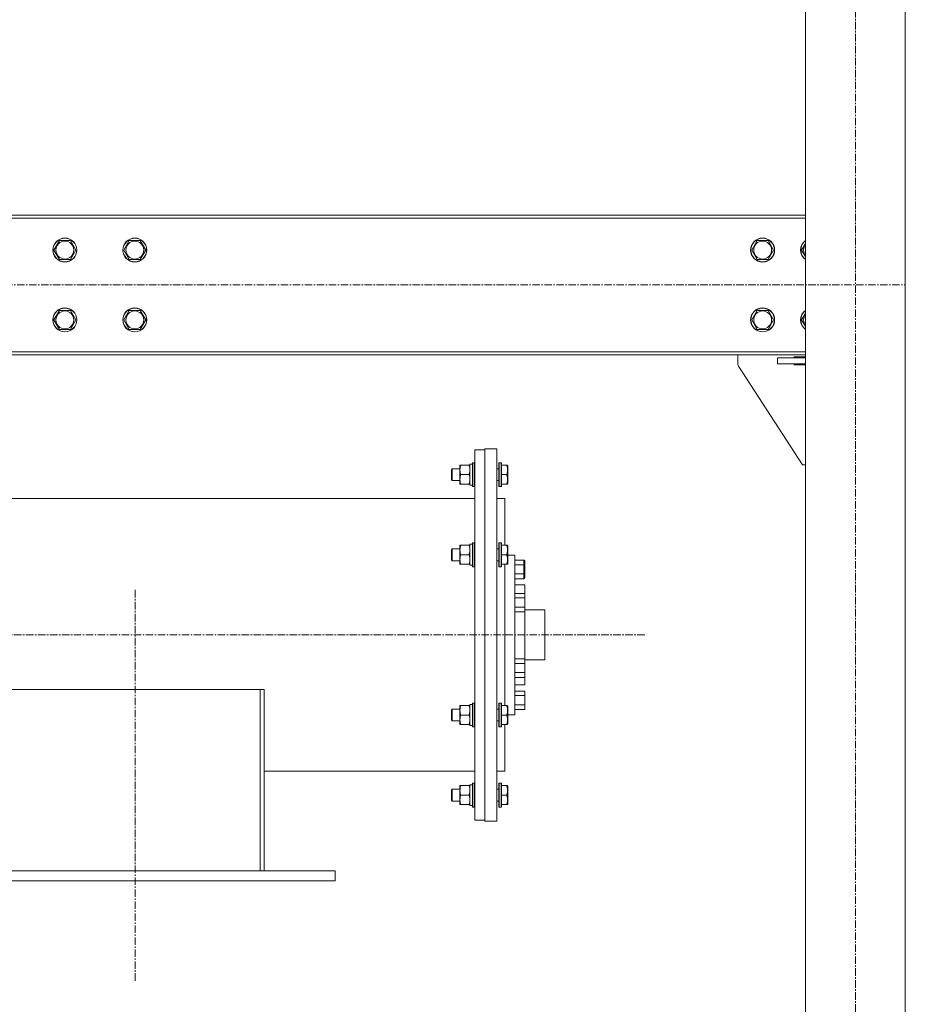
# Model space of a CAD drawing. Units: millimetres. Extents: x 0 to 29807, y -7 to 21000.
# Drawn here: x 24199 to 25085, y 10274 to 11261 of the extents above; entities that cross this region are included whole.
import ezdxf

# ---------------------------------------------------------------- set-up
doc = ezdxf.new("R2010")
doc.units = ezdxf.units.MM
doc.linetypes.add('K5LT_AXLED', pattern=[12, 7.5, -1.5, 1.5, -1.5])
doc.linetypes.add('K5LT_THIN', pattern=[0])
for name, color, linetype, true_color in [('OSI', 2, 'Continuous', 0xffff00), ('R', 1, 'Continuous', 0xff0000), ('WELDING', 7, 'Continuous', 0xffffff)]:
    doc.layers.add(name, color=color, linetype=linetype, true_color=true_color)

msp = doc.modelspace()

# ---------------------------------------------------------------- linework, layer by layer
at = {"layer": 'OSI', "color": 30, "linetype": 'K5LT_AXLED', "lineweight": 18, "true_color": 0xff8000}
for p, q in [((25035.35, 9294.8), (25035.35, 12869.8)), ((14344.15, 10994.8), (25085.15, 10994.8)), ((24314.52, 10297.8), (24314.52, 10689.46)), ((24824.52, 10644.3), (14381.52, 10644.3))]:
    msp.add_line(p, q, dxfattribs=at)
at = {"layer": 'R', "color": 7, "linetype": 'K5LT_THIN', "lineweight": 18}
for p, q in [((24985.35, 9404.8), (24985.35, 12769.8)), ((25085.35, 9404.8), (25085.35, 12769.8)), ((24985.35, 11064.8), (22452.35, 11064.8)), ((24985.35, 11061.8), (22452.35, 11061.8)), ((24233.08, 11029.8), (24238.57, 11039.3)), ((24238.57, 11039.3), (24244.05, 11039.3)), ((24244.05, 11039.3), (24249.54, 11039.3)), ((24249.54, 11039.3), (24255.02, 11029.8)), ((24303.08, 11029.8), (24308.57, 11039.3)), ((24308.57, 11039.3), (24314.05, 11039.3)), ((24314.05, 11039.3), (24319.54, 11039.3)), ((24319.54, 11039.3), (24325.02, 11029.8)), ((24931.58, 11029.8), (24937.07, 11039.3)), ((24937.07, 11039.3), (24942.55, 11039.3)), ((24942.55, 11039.3), (24948.04, 11039.3)), ((24948.04, 11039.3), (24953.52, 11029.8)), ((24238.57, 11020.3), (24233.08, 11029.8)), ((24255.02, 11029.8), (24249.54, 11020.3)), ((24308.57, 11020.3), (24303.08, 11029.8)), ((24325.02, 11029.8), (24319.54, 11020.3)), ((24937.07, 11020.3), (24931.58, 11029.8)), ((24953.52, 11029.8), (24948.04, 11020.3)), ((24981.58, 11029.8), (24985.35, 11036.33)), ((24985.35, 11023.27), (24981.58, 11029.8)), ((24249.54, 11020.3), (24238.57, 11020.3)), ((24319.54, 11020.3), (24308.57, 11020.3)), ((24948.04, 11020.3), (24937.07, 11020.3)), ((24233.08, 10959.8), (24238.57, 10969.3)), ((24238.57, 10969.3), (24244.05, 10969.3)), ((24244.05, 10969.3), (24249.54, 10969.3)), ((24249.54, 10969.3), (24255.02, 10959.8)), ((24303.08, 10959.8), (24308.57, 10969.3)), ((24308.57, 10969.3), (24314.05, 10969.3)), ((24314.05, 10969.3), (24319.54, 10969.3)), ((24319.54, 10969.3), (24325.02, 10959.8)), ((24931.58, 10959.8), (24937.07, 10969.3)), ((24937.07, 10969.3), (24942.55, 10969.3)), ((24942.55, 10969.3), (24948.04, 10969.3)), ((24948.04, 10969.3), (24953.52, 10959.8)), ((24238.57, 10950.3), (24233.08, 10959.8)), ((24255.02, 10959.8), (24249.54, 10950.3)), ((24308.57, 10950.3), (24303.08, 10959.8)), ((24325.02, 10959.8), (24319.54, 10950.3)), ((24937.07, 10950.3), (24931.58, 10959.8)), ((24953.52, 10959.8), (24948.04, 10950.3)), ((24981.58, 10959.8), (24985.35, 10966.33)), ((24985.35, 10953.27), (24981.58, 10959.8)), ((24249.54, 10950.3), (24238.57, 10950.3)), ((24319.54, 10950.3), (24308.57, 10950.3)), ((24948.04, 10950.3), (24937.07, 10950.3)), ((22452.35, 10927.8), (24985.35, 10927.8)), ((22452.35, 10924.8), (24985.35, 10924.8)), ((24917.55, 10924.8), (24917.55, 10916.28)), ((24957.55, 10915.8), (24957.55, 10921.8)), ((24957.55, 10921.8), (24985.35, 10921.8)), ((24974.05, 10922.8), (24985.35, 10922.8)), ((24974.05, 10921.8), (24974.05, 10922.8)), ((24918.36, 10913.56), (24982.55, 10814.8)), ((24957.55, 10915.8), (24985.35, 10915.8)), ((24974.05, 10914.8), (24974.05, 10915.8)), ((24985.35, 10914.8), (24974.05, 10914.8)), ((24654.52, 10829.8), (24654.52, 10644.3)), ((24654.52, 10829.8), (24664.52, 10829.8)), ((24654.52, 10829.8), (24664.52, 10829.8)), ((24664.52, 10830.8), (24664.52, 10644.3)), ((24664.52, 10830.8), (24676.52, 10830.8)), ((24664.52, 10830.8), (24676.52, 10830.8)), ((24676.52, 10644.3), (24676.52, 10830.8)), ((24631.6, 10810.8), (24631.02, 10809.8)), ((24631.02, 10799.8), (24631.02, 10809.8)), ((24639.52, 10810.8), (24631.6, 10810.8)), ((24631.6, 10798.8), (24631.6, 10810.8)), ((24639.52, 10814.3), (24640.37, 10814.3)), ((24639.52, 10795.3), (24639.52, 10814.3)), ((24648.68, 10814.3), (24640.37, 10814.3)), ((24648.68, 10814.3), (24649.52, 10814.3)), ((24649.52, 10794.35), (24649.52, 10815.3)), ((24652.02, 10815.3), (24649.52, 10815.3)), ((24652.32, 10816.8), (24652.02, 10816.63)), ((24652.32, 10816.8), (24652.02, 10816.63)), ((24652.02, 10792.97), (24652.02, 10816.63)), ((24654.22, 10816.8), (24652.32, 10816.8)), ((24654.22, 10816.8), (24652.32, 10816.8)), ((24652.32, 10792.8), (24652.32, 10816.8)), ((24654.22, 10816.8), (24654.52, 10816.63)), ((24654.22, 10816.8), (24654.52, 10816.63)), ((24654.22, 10792.8), (24654.22, 10816.8)), ((24678.52, 10810.8), (24676.52, 10810.8)), ((24678.82, 10816.8), (24678.52, 10816.63)), ((24678.82, 10816.8), (24678.52, 10816.63)), ((24678.52, 10792.97), (24678.52, 10816.63)), ((24680.72, 10816.8), (24678.82, 10816.8)), ((24680.72, 10816.8), (24678.82, 10816.8)), ((24678.82, 10792.8), (24678.82, 10816.8)), ((24680.72, 10816.8), (24681.02, 10816.63)), ((24680.72, 10816.8), (24681.02, 10816.63)), ((24680.72, 10792.8), (24680.72, 10816.8)), ((24681.02, 10792.97), (24681.02, 10816.63)), ((24686.37, 10814.3), (24681.02, 10814.3)), ((24686.37, 10814.3), (24687.22, 10814.3)), ((24687.22, 10814.3), (24687.52, 10813.77)), ((24687.22, 10814.3), (24687.52, 10813.77)), ((24687.52, 10795.83), (24687.52, 10813.77)), ((24982.55, 10814.8), (24985.35, 10814.8)), ((24648.68, 10804.8), (24640.37, 10804.8)), ((24686.37, 10804.8), (24681.02, 10804.8)), ((24631.6, 10798.8), (24631.02, 10799.8)), ((24631.6, 10798.8), (24631.02, 10799.8)), ((24639.52, 10798.8), (24631.6, 10798.8)), ((24639.52, 10798.8), (24631.6, 10798.8)), ((24640.37, 10795.3), (24639.52, 10795.3)), ((24648.68, 10795.3), (24640.37, 10795.3)), ((24649.52, 10795.3), (24648.68, 10795.3)), ((24652.32, 10792.8), (24652.02, 10792.97)), ((24652.32, 10792.8), (24652.02, 10792.97)), ((24654.22, 10792.8), (24652.32, 10792.8)), ((24654.22, 10792.8), (24652.32, 10792.8)), ((24654.22, 10792.8), (24654.52, 10792.97)), ((24654.22, 10792.8), (24654.52, 10792.97)), ((24678.52, 10798.8), (24676.52, 10798.8)), ((24678.52, 10798.8), (24676.52, 10798.8)), ((24678.82, 10792.8), (24678.52, 10792.97)), ((24678.82, 10792.8), (24678.52, 10792.97)), ((24680.72, 10792.8), (24678.82, 10792.8)), ((24680.72, 10792.8), (24678.82, 10792.8)), ((24680.72, 10792.8), (24681.02, 10792.97)), ((24680.72, 10792.8), (24681.02, 10792.97)), ((24686.37, 10795.3), (24681.02, 10795.3)), ((24687.22, 10795.3), (24686.37, 10795.3)), ((24687.22, 10795.3), (24687.52, 10795.83)), ((24687.22, 10795.3), (24687.52, 10795.83)), ((24654.93, 10780.8), (23873.35, 10780.8)), ((24676.52, 10780.8), (24684.52, 10780.8)), ((24676.52, 10780.8), (24684.52, 10780.8)), ((24684.52, 10780.8), (24684.52, 10734.05)), ((24639.52, 10734.05), (24640.37, 10734.05)), ((24639.52, 10729.3), (24639.52, 10734.05)), ((24648.68, 10734.05), (24640.37, 10734.05)), ((24648.68, 10734.05), (24649.52, 10734.05)), ((24652.02, 10735.05), (24649.52, 10735.05)), ((24649.52, 10714.05), (24649.52, 10735.05)), ((24652.32, 10736.55), (24652.02, 10736.38)), ((24652.02, 10730.46), (24652.02, 10736.38)), ((24654.22, 10736.55), (24652.32, 10736.55)), ((24652.32, 10730.55), (24652.32, 10736.55)), ((24654.22, 10736.55), (24654.52, 10736.38)), ((24654.22, 10730.55), (24654.22, 10736.55)), ((24678.82, 10736.55), (24678.52, 10736.38)), ((24678.52, 10730.46), (24678.52, 10736.38)), ((24680.72, 10736.55), (24678.82, 10736.55)), ((24678.82, 10730.55), (24678.82, 10736.55)), ((24680.72, 10736.55), (24681.02, 10736.38)), ((24680.72, 10730.55), (24680.72, 10736.55)), ((24681.02, 10730.46), (24681.02, 10736.38)), ((24686.37, 10734.05), (24681.02, 10734.05)), ((24686.37, 10734.05), (24687.22, 10734.05)), ((24687.22, 10734.05), (24687.52, 10733.52)), ((24687.22, 10734.05), (24687.52, 10733.52)), ((24687.22, 10734.05), (24687.52, 10733.52)), ((24687.52, 10729.04), (24687.52, 10733.52)), ((24631.6, 10730.55), (24631.02, 10729.55)), ((24631.02, 10727.05), (24631.02, 10729.55)), ((24631.02, 10719.55), (24631.02, 10727.05)), ((24639.52, 10730.55), (24631.6, 10730.55)), ((24631.6, 10727.55), (24631.6, 10730.55)), ((24631.6, 10718.55), (24631.6, 10727.55)), ((24639.52, 10715.05), (24639.52, 10729.3)), ((24648.68, 10724.55), (24640.37, 10724.55)), ((24652.02, 10712.72), (24652.02, 10730.46)), ((24652.32, 10712.55), (24652.32, 10730.55)), ((24654.22, 10712.55), (24654.22, 10730.55)), ((24678.52, 10730.55), (24676.52, 10730.55)), ((24678.52, 10712.72), (24678.52, 10730.46)), ((24678.82, 10712.55), (24678.82, 10730.55)), ((24680.72, 10712.55), (24680.72, 10730.55)), ((24681.02, 10712.72), (24681.02, 10730.46)), ((24686.37, 10724.55), (24681.02, 10724.55)), ((24687.52, 10715.58), (24687.52, 10729.04)), ((24687.52, 10724.3), (24694.52, 10724.3)), ((24694.52, 10724.3), (24694.52, 10564.3)), ((24631.6, 10718.55), (24631.02, 10719.55)), ((24639.52, 10718.55), (24631.6, 10718.55)), ((24640.37, 10715.05), (24639.52, 10715.05)), ((24648.68, 10715.05), (24640.37, 10715.05)), ((24649.52, 10715.05), (24648.68, 10715.05)), ((24652.02, 10714.05), (24649.52, 10714.05)), ((24652.32, 10712.55), (24652.02, 10712.72)), ((24654.22, 10712.55), (24652.32, 10712.55)), ((24654.22, 10712.55), (24654.52, 10712.72)), ((24678.52, 10718.55), (24676.52, 10718.55)), ((24678.82, 10712.55), (24678.52, 10712.72)), ((24680.72, 10712.55), (24678.82, 10712.55)), ((24680.72, 10712.55), (24681.02, 10712.72)), ((24686.37, 10715.05), (24681.02, 10715.05)), ((24684.52, 10715.05), (24684.52, 10573.55)), ((24687.22, 10715.05), (24686.37, 10715.05)), ((24687.22, 10715.05), (24687.52, 10715.58)), ((24703.52, 10719.08), (24694.52, 10719.08)), ((24703.52, 10714.64), (24694.52, 10714.64)), ((24703.52, 10719.08), (24703.52, 10714.64)), ((24703.52, 10714.64), (24703.52, 10705.41)), ((24704.52, 10714.04), (24704.52, 10717.93)), ((24704.52, 10717.93), (24704.52, 10713.73)), ((24704.52, 10705.96), (24704.52, 10714.04)), ((24704.52, 10713.73), (24704.52, 10705.65)), ((24703.52, 10705.41), (24694.52, 10705.41)), ((24703.52, 10705.41), (24703.52, 10700.61)), ((24704.52, 10701.76), (24704.52, 10705.96)), ((24704.52, 10705.65), (24704.52, 10701.76)), ((24694.52, 10700.61), (24703.52, 10700.61)), ((24694.52, 10694.3), (24704.52, 10694.3)), ((24704.52, 10685.78), (24704.52, 10694.3)), ((24704.52, 10685.78), (24694.52, 10685.78)), ((24704.52, 10685.78), (24704.52, 10681.34)), ((24704.52, 10681.34), (24694.52, 10681.34)), ((24704.52, 10672.1), (24694.52, 10672.1)), ((24704.52, 10681.34), (24704.52, 10672.1)), ((24704.52, 10672.1), (24704.52, 10667.31)), ((24704.52, 10667.31), (24694.52, 10667.31)), ((24704.52, 10669.3), (24724.52, 10669.3)), ((24704.52, 10644.3), (24704.52, 10667.31)), ((24724.52, 10669.3), (24724.52, 10644.3)), ((24654.52, 10644.3), (24654.52, 10458.8)), ((24664.52, 10644.3), (24664.52, 10457.8)), ((24676.52, 10457.8), (24676.52, 10644.3)), ((24704.52, 10620.23), (24704.52, 10644.3)), ((24724.52, 10644.3), (24724.52, 10619.3)), ((24704.52, 10620.23), (24694.52, 10620.23)), ((24704.52, 10615.79), (24694.52, 10615.79)), ((24704.52, 10620.23), (24704.52, 10615.79)), ((24704.52, 10619.3), (24724.52, 10619.3)), ((24704.52, 10615.79), (24704.52, 10606.56)), ((24704.52, 10606.56), (24694.52, 10606.56)), ((24704.52, 10606.56), (24704.52, 10601.76)), ((24704.52, 10601.76), (24694.52, 10601.76)), ((24694.52, 10594.3), (24704.52, 10594.3)), ((24704.52, 10594.3), (24704.52, 10601.76)), ((24189.52, 10589.46), (24439.52, 10589.46)), ((24443.52, 10589.46), (24439.52, 10589.46)), ((24439.52, 10589.46), (24439.52, 10407.8)), ((24443.52, 10407.8), (24443.52, 10589.46)), ((24694.52, 10587.99), (24704.52, 10587.99)), ((24704.52, 10583.55), (24694.52, 10583.55)), ((24704.52, 10587.99), (24704.52, 10583.55)), ((24704.52, 10583.55), (24704.52, 10574.31)), ((24639.52, 10559.3), (24639.52, 10573.55)), ((24639.52, 10573.55), (24640.37, 10573.55)), ((24648.68, 10573.55), (24640.37, 10573.55)), ((24648.68, 10573.55), (24649.52, 10573.55)), ((24652.02, 10574.55), (24649.52, 10574.55)), ((24649.52, 10553.55), (24649.52, 10574.55)), ((24652.32, 10576.05), (24652.02, 10575.88)), ((24652.02, 10558.14), (24652.02, 10575.88)), ((24654.22, 10576.05), (24652.32, 10576.05)), ((24652.32, 10558.05), (24652.32, 10576.05)), ((24654.22, 10576.05), (24654.52, 10575.88)), ((24654.22, 10558.05), (24654.22, 10576.05)), ((24678.82, 10576.05), (24678.52, 10575.88)), ((24678.52, 10558.14), (24678.52, 10575.88)), ((24680.72, 10576.05), (24678.82, 10576.05)), ((24678.82, 10558.05), (24678.82, 10576.05)), ((24680.72, 10576.05), (24681.02, 10575.88)), ((24680.72, 10558.05), (24680.72, 10576.05)), ((24681.02, 10558.14), (24681.02, 10575.88)), ((24686.37, 10573.55), (24681.02, 10573.55)), ((24686.37, 10573.55), (24687.22, 10573.55)), ((24687.22, 10573.55), (24687.52, 10573.02)), ((24687.52, 10559.56), (24687.52, 10573.02)), ((24704.52, 10574.31), (24694.52, 10574.31)), ((24704.52, 10574.31), (24704.52, 10569.52)), ((24631.6, 10570.05), (24631.02, 10569.05)), ((24631.02, 10561.55), (24631.02, 10569.05)), ((24639.52, 10570.05), (24631.6, 10570.05)), ((24631.6, 10561.05), (24631.6, 10570.05)), ((24648.68, 10564.05), (24640.37, 10564.05)), ((24678.52, 10570.05), (24676.52, 10570.05)), ((24686.37, 10564.05), (24681.02, 10564.05)), ((24687.52, 10564.3), (24694.52, 10564.3)), ((24704.52, 10569.52), (24694.52, 10569.52)), ((24631.02, 10559.05), (24631.02, 10561.55)), ((24631.6, 10558.05), (24631.02, 10559.05)), ((24631.6, 10558.05), (24631.6, 10561.05)), ((24639.52, 10558.05), (24631.6, 10558.05)), ((24639.52, 10554.55), (24639.52, 10559.3)), ((24640.37, 10554.55), (24639.52, 10554.55)), ((24648.68, 10554.55), (24640.37, 10554.55)), ((24649.52, 10554.55), (24648.68, 10554.55)), ((24652.02, 10553.55), (24649.52, 10553.55)), ((24652.02, 10552.22), (24652.02, 10558.14)), ((24652.32, 10552.05), (24652.32, 10558.05)), ((24654.22, 10552.05), (24654.22, 10558.05)), ((24678.52, 10558.05), (24676.52, 10558.05)), ((24678.52, 10552.22), (24678.52, 10558.14)), ((24678.82, 10552.05), (24678.82, 10558.05)), ((24680.72, 10552.05), (24680.72, 10558.05)), ((24681.02, 10552.22), (24681.02, 10558.14)), ((24686.37, 10554.55), (24681.02, 10554.55)), ((24684.52, 10554.55), (24684.52, 10507.8)), ((24687.22, 10554.55), (24686.37, 10554.55)), ((24687.22, 10554.55), (24687.52, 10555.08)), ((24687.22, 10554.55), (24687.52, 10555.08)), ((24687.22, 10554.55), (24687.52, 10555.08)), ((24687.52, 10555.08), (24687.52, 10559.56)), ((24652.32, 10552.05), (24652.02, 10552.22)), ((24654.22, 10552.05), (24652.32, 10552.05)), ((24654.22, 10552.05), (24654.52, 10552.22)), ((24678.82, 10552.05), (24678.52, 10552.22)), ((24680.72, 10552.05), (24678.82, 10552.05)), ((24680.72, 10552.05), (24681.02, 10552.22)), ((24654.93, 10507.8), (24443.52, 10507.8)), ((24676.52, 10507.8), (24684.52, 10507.8)), ((24676.52, 10507.8), (24684.52, 10507.8)), ((24649.52, 10494.25), (24649.52, 10494.05)), ((24652.32, 10495.8), (24652.02, 10495.63)), ((24652.32, 10495.8), (24652.02, 10495.63)), ((24652.02, 10471.97), (24652.02, 10495.63)), ((24654.22, 10495.8), (24652.32, 10495.8)), ((24654.22, 10495.8), (24652.32, 10495.8)), ((24652.32, 10471.8), (24652.32, 10495.8)), ((24654.22, 10495.8), (24654.52, 10495.63)), ((24654.22, 10495.8), (24654.52, 10495.63)), ((24654.22, 10471.8), (24654.22, 10495.8)), ((24678.82, 10495.8), (24678.52, 10495.63)), ((24678.82, 10495.8), (24678.52, 10495.63)), ((24678.52, 10471.97), (24678.52, 10495.63)), ((24680.72, 10495.8), (24678.82, 10495.8)), ((24680.72, 10495.8), (24678.82, 10495.8)), ((24678.82, 10471.8), (24678.82, 10495.8)), ((24680.72, 10495.8), (24681.02, 10495.63)), ((24680.72, 10495.8), (24681.02, 10495.63)), ((24680.72, 10471.8), (24680.72, 10495.8)), ((24681.02, 10471.97), (24681.02, 10495.63)), ((24631.6, 10489.8), (24631.02, 10488.8)), ((24631.6, 10489.8), (24631.02, 10488.8)), ((24631.02, 10478.8), (24631.02, 10488.8)), ((24639.52, 10489.8), (24631.6, 10489.8)), ((24639.52, 10489.8), (24631.6, 10489.8)), ((24631.6, 10477.8), (24631.6, 10489.8)), ((24639.52, 10493.3), (24640.37, 10493.3)), ((24639.52, 10474.3), (24639.52, 10493.3)), ((24648.68, 10493.3), (24640.37, 10493.3)), ((24648.68, 10493.3), (24649.52, 10493.3)), ((24649.52, 10473.3), (24649.52, 10494.05)), ((24678.52, 10489.8), (24676.52, 10489.8)), ((24678.52, 10489.8), (24676.52, 10489.8)), ((24686.37, 10493.3), (24681.02, 10493.3)), ((24686.37, 10493.3), (24687.22, 10493.3)), ((24687.22, 10493.3), (24687.52, 10492.77)), ((24687.22, 10493.3), (24687.52, 10492.77)), ((24687.52, 10474.83), (24687.52, 10492.77)), ((24631.6, 10477.8), (24631.02, 10478.8)), ((24639.52, 10477.8), (24631.6, 10477.8)), ((24648.68, 10483.8), (24640.37, 10483.8)), ((24678.52, 10477.8), (24676.52, 10477.8)), ((24686.37, 10483.8), (24681.02, 10483.8)), ((24687.22, 10474.3), (24687.52, 10474.83)), ((24687.22, 10474.3), (24687.52, 10474.83)), ((24640.37, 10474.3), (24639.52, 10474.3)), ((24648.68, 10474.3), (24640.37, 10474.3)), ((24649.52, 10474.3), (24648.68, 10474.3)), ((24652.02, 10473.3), (24649.52, 10473.3)), ((24652.32, 10471.8), (24652.02, 10471.97)), ((24652.32, 10471.8), (24652.02, 10471.97)), ((24654.22, 10471.8), (24652.32, 10471.8)), ((24654.22, 10471.8), (24652.32, 10471.8)), ((24654.22, 10471.8), (24654.52, 10471.97)), ((24654.22, 10471.8), (24654.52, 10471.97)), ((24678.82, 10471.8), (24678.52, 10471.97)), ((24678.82, 10471.8), (24678.52, 10471.97)), ((24680.72, 10471.8), (24678.82, 10471.8)), ((24680.72, 10471.8), (24678.82, 10471.8)), ((24680.72, 10471.8), (24681.02, 10471.97)), ((24680.72, 10471.8), (24681.02, 10471.97)), ((24686.37, 10474.3), (24681.02, 10474.3)), ((24687.22, 10474.3), (24686.37, 10474.3)), ((24654.52, 10458.8), (24664.52, 10458.8)), ((24654.52, 10458.8), (24664.52, 10458.8)), ((24664.52, 10457.8), (24676.52, 10457.8)), ((24664.52, 10457.8), (24676.52, 10457.8)), ((24514.52, 10407.8), (24114.52, 10407.8)), ((24514.52, 10407.8), (24514.52, 10397.8)), ((24514.52, 10397.8), (24114.52, 10397.8))]:
    msp.add_line(p, q, dxfattribs=at)
for centre, radius in [((24244.05, 11029.8), 12), ((24244.05, 11029.8), 11.83), ((24244.05, 11029.8), 8.97), ((24314.05, 11029.8), 12), ((24314.05, 11029.8), 11.83), ((24314.05, 11029.8), 8.97), ((24942.55, 11029.8), 12), ((24942.55, 11029.8), 11.83), ((24942.55, 11029.8), 8.97), ((24244.05, 10959.8), 12), ((24244.05, 10959.8), 11.83), ((24244.05, 10959.8), 8.97), ((24314.05, 10959.8), 12), ((24314.05, 10959.8), 11.83), ((24314.05, 10959.8), 8.97), ((24942.55, 10959.8), 12), ((24942.55, 10959.8), 11.83), ((24942.55, 10959.8), 8.97)]:
    msp.add_circle(centre, radius, dxfattribs=at)
for centre, radius, start, end in [((24992.55, 11029.8), 12, 126.8699, 233.1301), ((24992.55, 11029.8), 11.83, 127.50185, 232.49815), ((24992.55, 11029.8), 8.97, 143.36489, 216.63511), ((24992.55, 10959.8), 12, 126.8699, 233.1301), ((24992.55, 10959.8), 11.83, 127.50185, 232.49815), ((24992.55, 10959.8), 8.97, 143.36489, 216.63511), ((24922.55, 10916.28), 5, 180, 213.02387)]:
    msp.add_arc(centre, radius, start, end, dxfattribs=at)
for centre, major_axis, ratio, start_param, end_param in [((24647.35, 10804.8), (-22.52, 0), 0.466308, 1.667355, 1.779747), ((24654.45, 10804.8), (-22.52, 0), 0.466308, 1.412511, 1.46277), ((24703.52, 10717.93), (0, -1.15), 0.866241, 1.570796, 3.141593), ((24703.52, 10714.04), (1, 0), 0.599531, 0, 1.570796), ((24703.52, 10713.73), (1, 0), 0.554882, 0, 0.000037), ((24703.52, 10705.96), (1, 0), 0.554882, 4.712389, 6.283185), ((24703.52, 10701.76), (0, -1.15), 0.866241, 0, 1.570796), ((24703.52, 10705.65), (1, 0), 0.599531, 6.283148, 6.283185), ((24647.35, 10483.8), (-22.52, 0), 0.466308, 4.554103, 4.615831), ((24654.45, 10483.8), (-22.52, 0), 0.466308, -1.46277, -1.350168)]:
    msp.add_ellipse(centre, major_axis=major_axis, ratio=ratio, start_param=start_param, end_param=end_param, dxfattribs=at)
at = {"layer": 'WELDING', "color": 7, "linetype": 'K5LT_THIN', "lineweight": 18}
for points, knots in [([(24640.37, 10814.3), (24640.19, 10813.74), (24639.95, 10812.93), (24639.74, 10811.93), (24639.65, 10811.33), (24639.59, 10810.81), (24639.54, 10810.29), (24639.52, 10809.76), (24639.53, 10809.23), (24639.55, 10808.71), (24639.6, 10808.12), (24639.7, 10807.4), (24639.93, 10806.26), (24640.18, 10805.38), (24640.37, 10804.8)], [0, 0, 0, 0, 2.72415, 3.912285, 4.716446, 5.530362, 6.353984, 7.180289, 7.997717, 8.810544, 9.605533, 10.761675, 12.184093, 15, 15, 15, 15]), ([(24649.52, 10809.55), (24649.52, 10809.76), (24649.51, 10810.2), (24649.46, 10810.84), (24649.38, 10811.47), (24649.24, 10812.27), (24649.02, 10813.22), (24648.79, 10813.95), (24648.68, 10814.3)], [0, 0, 0, 0, 1.192024, 2.404251, 3.60809, 4.765234, 6.955738, 9, 9, 9, 9]), ([(24686.37, 10804.8), (24686.52, 10805.23), (24686.69, 10805.8), (24686.86, 10806.5), (24686.95, 10806.91), (24687.03, 10807.37), (24687.11, 10807.84), (24687.16, 10808.34), (24687.2, 10808.83), (24687.22, 10809.37), (24687.22, 10809.89), (24687.19, 10810.42), (24687.14, 10811.03), (24687.03, 10811.79), (24686.8, 10812.92), (24686.55, 10813.77), (24686.37, 10814.3)], [0, 0, 0, 0, 2.392038, 3.094773, 3.749673, 4.638938, 5.533553, 6.273967, 7.269403, 8.166492, 9.086699, 10.026159, 10.962726, 12.336972, 14.092661, 17, 17, 17, 17]), ([(24640.37, 10804.8), (24640.19, 10804.24), (24639.95, 10803.43), (24639.74, 10802.43), (24639.65, 10801.83), (24639.59, 10801.31), (24639.54, 10800.79), (24639.52, 10800.26), (24639.53, 10799.73), (24639.55, 10799.21), (24639.6, 10798.62), (24639.7, 10797.9), (24639.93, 10796.76), (24640.18, 10795.88), (24640.37, 10795.3)], [0, 0, 0, 0, 2.72415, 3.912285, 4.716446, 5.530362, 6.353984, 7.180289, 7.997717, 8.810544, 9.605533, 10.761675, 12.184093, 15, 15, 15, 15]), ([(24648.68, 10804.8), (24648.84, 10805.3), (24649.07, 10806.05), (24649.28, 10807.02), (24649.39, 10807.69), (24649.47, 10808.31), (24649.51, 10808.93), (24649.52, 10809.35), (24649.52, 10809.55)], [0, 0, 0, 0, 2.905563, 4.375924, 5.511195, 6.679161, 7.850161, 9, 9, 9, 9]), ([(24649.52, 10800.05), (24649.52, 10800.26), (24649.51, 10800.7), (24649.46, 10801.34), (24649.38, 10801.97), (24649.24, 10802.77), (24649.02, 10803.72), (24648.79, 10804.45), (24648.68, 10804.8)], [0, 0, 0, 0, 1.192024, 2.404251, 3.60809, 4.765234, 6.955738, 9, 9, 9, 9]), ([(24648.68, 10795.3), (24648.84, 10795.8), (24649.07, 10796.55), (24649.28, 10797.52), (24649.39, 10798.19), (24649.47, 10798.81), (24649.51, 10799.43), (24649.52, 10799.85), (24649.52, 10800.05)], [0, 0, 0, 0, 2.905563, 4.375924, 5.511195, 6.679161, 7.850161, 9, 9, 9, 9]), ([(24686.37, 10795.3), (24686.52, 10795.73), (24686.69, 10796.3), (24686.86, 10797), (24686.95, 10797.41), (24687.03, 10797.87), (24687.11, 10798.34), (24687.16, 10798.84), (24687.2, 10799.33), (24687.22, 10799.87), (24687.22, 10800.39), (24687.19, 10800.92), (24687.14, 10801.53), (24687.03, 10802.29), (24686.8, 10803.42), (24686.55, 10804.27), (24686.37, 10804.8)], [0, 0, 0, 0, 2.392038, 3.094773, 3.749673, 4.638938, 5.533553, 6.273967, 7.269403, 8.166492, 9.086699, 10.026159, 10.962726, 12.336972, 14.092661, 17, 17, 17, 17]), ([(24640.37, 10734.05), (24640.23, 10733.62), (24640.01, 10732.88), (24639.78, 10731.87), (24639.64, 10731.05), (24639.56, 10730.31), (24639.53, 10729.73), (24639.52, 10729.39), (24639.52, 10729.3)], [0, 0, 0, 0, 2.494996, 4.309231, 5.73815, 7.133977, 8.472011, 9, 9, 9, 9]), ([(24649.52, 10729.3), (24649.52, 10729.51), (24649.51, 10729.95), (24649.46, 10730.59), (24649.38, 10731.22), (24649.24, 10732.02), (24649.02, 10732.97), (24648.79, 10733.7), (24648.68, 10734.05)], [0, 0, 0, 0, 1.192024, 2.404251, 3.60809, 4.765234, 6.955738, 9, 9, 9, 9]), ([(24687.22, 10729.3), (24687.22, 10729.54), (24687.21, 10730.03), (24687.14, 10730.8), (24687.03, 10731.5), (24686.86, 10732.37), (24686.65, 10733.19), (24686.45, 10733.82), (24686.37, 10734.05)], [0, 0, 0, 0, 1.371324, 2.710726, 4.302521, 5.360839, 7.646647, 9, 9, 9, 9]), ([(24639.52, 10729.3), (24639.52, 10729.02), (24639.54, 10728.55), (24639.6, 10727.89), (24639.67, 10727.4), (24639.78, 10726.7), (24639.99, 10725.78), (24640.24, 10724.96), (24640.37, 10724.55)], [0, 0, 0, 0, 1.548206, 2.616755, 3.724998, 4.291764, 6.613357, 9, 9, 9, 9]), ([(24640.37, 10724.55), (24640.19, 10723.99), (24639.95, 10723.18), (24639.74, 10722.18), (24639.65, 10721.58), (24639.59, 10721.06), (24639.54, 10720.54), (24639.52, 10720.01), (24639.53, 10719.48), (24639.55, 10718.96), (24639.6, 10718.37), (24639.7, 10717.65), (24639.93, 10716.51), (24640.18, 10715.63), (24640.37, 10715.05)], [0, 0, 0, 0, 2.72415, 3.912285, 4.716446, 5.530362, 6.353984, 7.180289, 7.997717, 8.810544, 9.605533, 10.761675, 12.184093, 15, 15, 15, 15]), ([(24648.68, 10724.55), (24648.84, 10725.05), (24649.07, 10725.8), (24649.28, 10726.77), (24649.39, 10727.44), (24649.47, 10728.06), (24649.51, 10728.68), (24649.52, 10729.1), (24649.52, 10729.3)], [0, 0, 0, 0, 2.905563, 4.375924, 5.511195, 6.679161, 7.850161, 9, 9, 9, 9]), ([(24649.52, 10719.8), (24649.52, 10720.01), (24649.51, 10720.45), (24649.46, 10721.09), (24649.38, 10721.72), (24649.24, 10722.52), (24649.02, 10723.47), (24648.79, 10724.2), (24648.68, 10724.55)], [0, 0, 0, 0, 1.192024, 2.404251, 3.60809, 4.765234, 6.955738, 9, 9, 9, 9]), ([(24686.37, 10724.55), (24686.46, 10724.82), (24686.6, 10725.26), (24686.8, 10726), (24686.97, 10726.74), (24687.11, 10727.57), (24687.19, 10728.3), (24687.22, 10728.87), (24687.22, 10729.19), (24687.22, 10729.3)], [0, 0, 0, 0, 1.771842, 2.803781, 4.748491, 6.434444, 8.016551, 9.332655, 10, 10, 10, 10]), ([(24686.37, 10715.05), (24686.52, 10715.48), (24686.69, 10716.05), (24686.86, 10716.75), (24686.95, 10717.16), (24687.03, 10717.62), (24687.11, 10718.09), (24687.16, 10718.59), (24687.2, 10719.08), (24687.22, 10719.62), (24687.22, 10720.14), (24687.19, 10720.67), (24687.14, 10721.28), (24687.03, 10722.04), (24686.8, 10723.17), (24686.55, 10724.02), (24686.37, 10724.55)], [0, 0, 0, 0, 2.392038, 3.094773, 3.749673, 4.638938, 5.533553, 6.273967, 7.269403, 8.166492, 9.086699, 10.026159, 10.962726, 12.336972, 14.092661, 17, 17, 17, 17]), ([(24648.68, 10715.05), (24648.84, 10715.55), (24649.07, 10716.3), (24649.28, 10717.27), (24649.39, 10717.94), (24649.47, 10718.56), (24649.51, 10719.18), (24649.52, 10719.6), (24649.52, 10719.8)], [0, 0, 0, 0, 2.905563, 4.375924, 5.511195, 6.679161, 7.850161, 9, 9, 9, 9]), ([(24640.37, 10573.55), (24640.19, 10572.99), (24639.95, 10572.18), (24639.74, 10571.18), (24639.65, 10570.58), (24639.59, 10570.06), (24639.54, 10569.54), (24639.52, 10569.01), (24639.53, 10568.48), (24639.55, 10567.96), (24639.6, 10567.37), (24639.7, 10566.65), (24639.93, 10565.51), (24640.18, 10564.63), (24640.37, 10564.05)], [0, 0, 0, 0, 2.72415, 3.912285, 4.716446, 5.530362, 6.353984, 7.180289, 7.997717, 8.810544, 9.605533, 10.761675, 12.184093, 15, 15, 15, 15]), ([(24649.52, 10568.8), (24649.52, 10569.01), (24649.51, 10569.45), (24649.46, 10570.09), (24649.38, 10570.72), (24649.24, 10571.52), (24649.02, 10572.47), (24648.79, 10573.2), (24648.68, 10573.55)], [0, 0, 0, 0, 1.192024, 2.404251, 3.60809, 4.765234, 6.955738, 9, 9, 9, 9]), ([(24686.37, 10564.05), (24686.52, 10564.48), (24686.69, 10565.05), (24686.86, 10565.75), (24686.95, 10566.16), (24687.03, 10566.62), (24687.11, 10567.09), (24687.16, 10567.59), (24687.2, 10568.08), (24687.22, 10568.62), (24687.22, 10569.14), (24687.19, 10569.67), (24687.14, 10570.28), (24687.03, 10571.04), (24686.8, 10572.17), (24686.55, 10573.02), (24686.37, 10573.55)], [0, 0, 0, 0, 2.392038, 3.094773, 3.749673, 4.638938, 5.533553, 6.273967, 7.269403, 8.166492, 9.086699, 10.026159, 10.962726, 12.336972, 14.092661, 17, 17, 17, 17]), ([(24640.37, 10564.05), (24640.23, 10563.62), (24640.01, 10562.88), (24639.78, 10561.87), (24639.64, 10561.05), (24639.56, 10560.31), (24639.53, 10559.73), (24639.52, 10559.39), (24639.52, 10559.3)], [0, 0, 0, 0, 2.494996, 4.309231, 5.73815, 7.133977, 8.472011, 9, 9, 9, 9]), ([(24648.68, 10564.05), (24648.84, 10564.55), (24649.07, 10565.3), (24649.28, 10566.27), (24649.39, 10566.94), (24649.47, 10567.56), (24649.51, 10568.18), (24649.52, 10568.6), (24649.52, 10568.8)], [0, 0, 0, 0, 2.905563, 4.375924, 5.511195, 6.679161, 7.850161, 9, 9, 9, 9]), ([(24649.52, 10559.3), (24649.52, 10559.51), (24649.51, 10559.95), (24649.46, 10560.59), (24649.38, 10561.22), (24649.24, 10562.02), (24649.02, 10562.97), (24648.79, 10563.7), (24648.68, 10564.05)], [0, 0, 0, 0, 1.192024, 2.404251, 3.60809, 4.765234, 6.955738, 9, 9, 9, 9]), ([(24687.22, 10559.3), (24687.22, 10559.54), (24687.21, 10560.03), (24687.14, 10560.8), (24687.03, 10561.5), (24686.86, 10562.37), (24686.65, 10563.19), (24686.45, 10563.82), (24686.37, 10564.05)], [0, 0, 0, 0, 1.371324, 2.710726, 4.302521, 5.360839, 7.646647, 9, 9, 9, 9]), ([(24639.52, 10559.3), (24639.52, 10559.02), (24639.54, 10558.55), (24639.6, 10557.89), (24639.67, 10557.4), (24639.78, 10556.7), (24639.99, 10555.78), (24640.24, 10554.96), (24640.37, 10554.55)], [0, 0, 0, 0, 1.548206, 2.616755, 3.724998, 4.291764, 6.613357, 9, 9, 9, 9]), ([(24648.68, 10554.55), (24648.84, 10555.05), (24649.07, 10555.8), (24649.28, 10556.77), (24649.39, 10557.44), (24649.47, 10558.06), (24649.51, 10558.68), (24649.52, 10559.1), (24649.52, 10559.3)], [0, 0, 0, 0, 2.905563, 4.375924, 5.511195, 6.679161, 7.850161, 9, 9, 9, 9]), ([(24686.37, 10554.55), (24686.46, 10554.82), (24686.6, 10555.26), (24686.8, 10556), (24686.97, 10556.74), (24687.11, 10557.57), (24687.19, 10558.3), (24687.22, 10558.87), (24687.22, 10559.19), (24687.22, 10559.3)], [0, 0, 0, 0, 1.771842, 2.803781, 4.748491, 6.434444, 8.016551, 9.332655, 10, 10, 10, 10]), ([(24640.37, 10493.3), (24640.19, 10492.74), (24639.95, 10491.93), (24639.74, 10490.93), (24639.65, 10490.33), (24639.59, 10489.81), (24639.54, 10489.29), (24639.52, 10488.76), (24639.53, 10488.23), (24639.55, 10487.71), (24639.6, 10487.12), (24639.7, 10486.4), (24639.93, 10485.26), (24640.18, 10484.38), (24640.37, 10483.8)], [0, 0, 0, 0, 2.72415, 3.912285, 4.716446, 5.530362, 6.353984, 7.180289, 7.997717, 8.810544, 9.605533, 10.761675, 12.184093, 15, 15, 15, 15]), ([(24649.52, 10488.55), (24649.52, 10488.76), (24649.51, 10489.2), (24649.46, 10489.84), (24649.38, 10490.47), (24649.24, 10491.27), (24649.02, 10492.22), (24648.79, 10492.95), (24648.68, 10493.3)], [0, 0, 0, 0, 1.192024, 2.404251, 3.60809, 4.765234, 6.955738, 9, 9, 9, 9]), ([(24648.68, 10483.8), (24648.84, 10484.3), (24649.07, 10485.05), (24649.28, 10486.02), (24649.39, 10486.69), (24649.47, 10487.31), (24649.51, 10487.93), (24649.52, 10488.35), (24649.52, 10488.55)], [0, 0, 0, 0, 2.905563, 4.375924, 5.511195, 6.679161, 7.850161, 9, 9, 9, 9]), ([(24686.37, 10483.8), (24686.52, 10484.23), (24686.69, 10484.8), (24686.86, 10485.5), (24686.95, 10485.91), (24687.03, 10486.37), (24687.11, 10486.84), (24687.16, 10487.34), (24687.2, 10487.83), (24687.22, 10488.37), (24687.22, 10488.89), (24687.19, 10489.42), (24687.14, 10490.03), (24687.03, 10490.79), (24686.8, 10491.92), (24686.55, 10492.77), (24686.37, 10493.3)], [0, 0, 0, 0, 2.392038, 3.094773, 3.749673, 4.638938, 5.533553, 6.273967, 7.269403, 8.166492, 9.086699, 10.026159, 10.962726, 12.336972, 14.092661, 17, 17, 17, 17]), ([(24640.37, 10483.8), (24640.19, 10483.24), (24639.95, 10482.43), (24639.74, 10481.43), (24639.65, 10480.83), (24639.59, 10480.31), (24639.54, 10479.79), (24639.52, 10479.26), (24639.53, 10478.73), (24639.55, 10478.21), (24639.6, 10477.62), (24639.7, 10476.9), (24639.93, 10475.76), (24640.18, 10474.88), (24640.37, 10474.3)], [0, 0, 0, 0, 2.72415, 3.912285, 4.716446, 5.530362, 6.353984, 7.180289, 7.997717, 8.810544, 9.605533, 10.761675, 12.184093, 15, 15, 15, 15]), ([(24649.52, 10479.05), (24649.52, 10479.26), (24649.51, 10479.7), (24649.46, 10480.34), (24649.38, 10480.97), (24649.24, 10481.77), (24649.02, 10482.72), (24648.79, 10483.45), (24648.68, 10483.8)], [0, 0, 0, 0, 1.192024, 2.404251, 3.60809, 4.765234, 6.955738, 9, 9, 9, 9]), ([(24648.68, 10474.3), (24648.84, 10474.8), (24649.07, 10475.55), (24649.28, 10476.52), (24649.39, 10477.19), (24649.47, 10477.81), (24649.51, 10478.43), (24649.52, 10478.85), (24649.52, 10479.05)], [0, 0, 0, 0, 2.905563, 4.375924, 5.511195, 6.679161, 7.850161, 9, 9, 9, 9]), ([(24686.37, 10474.3), (24686.52, 10474.73), (24686.69, 10475.3), (24686.86, 10476), (24686.95, 10476.41), (24687.03, 10476.87), (24687.11, 10477.34), (24687.16, 10477.84), (24687.2, 10478.33), (24687.22, 10478.87), (24687.22, 10479.39), (24687.19, 10479.92), (24687.14, 10480.53), (24687.03, 10481.29), (24686.8, 10482.42), (24686.55, 10483.27), (24686.37, 10483.8)], [0, 0, 0, 0, 2.392038, 3.094773, 3.749673, 4.638938, 5.533553, 6.273967, 7.269403, 8.166492, 9.086699, 10.026159, 10.962726, 12.336972, 14.092661, 17, 17, 17, 17])]:
    msp.add_open_spline(points, degree=3, knots=knots, dxfattribs=at)

doc.saveas('drawing.dxf')
